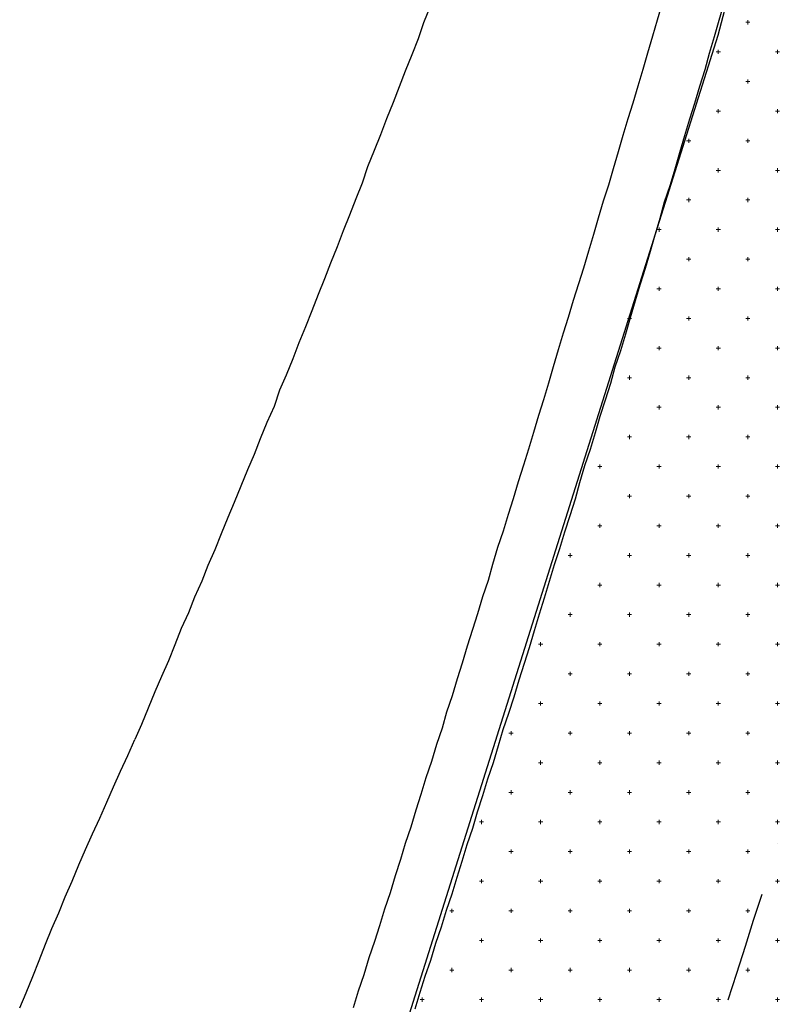
# Model space of a CAD drawing. Units: millimetres. Extents: x 407098 to 410069, y 4355601 to 4357318.
# Drawn here: x 407503 to 407516, y 4356344 to 4356361 of the extents above; entities that cross this region are included whole.
import ezdxf

# ---------------------------------------------------------------- set-up
doc = ezdxf.new("R2010")
doc.units = ezdxf.units.MM
for name, color, linetype in [('3', 3, 'Continuous'), ('5', 5, 'Continuous'), ('6', 6, 'Continuous'), ('7', 7, 'Continuous'), ('HATCH', 7, 'Continuous')]:
    doc.layers.add(name, color=color, linetype=linetype)

msp = doc.modelspace()

# ---------------------------------------------------------------- linework, layer by layer
at = {"color": 7, "linetype": 'Continuous', "lineweight": 25}
for p, q in [((407525.9177, 4356401.2778), (407515.0625, 4356360.4132)), ((407515.0625, 4356360.4132), (407506.8759, 4356334.4736))]:
    msp.add_line(p, q, dxfattribs=at)
at = {"layer": '3', "color": 7, "lineweight": 25}
for p, q in [((407514.121646, 4356360.959868), (407514.036472, 4356360.67604)), ((407514.036472, 4356360.67604), (407513.960036, 4356360.401152)), ((407513.960036, 4356360.401152), (407513.874862, 4356360.117325)), ((407513.874862, 4356360.117325), (407513.798426, 4356359.842436)), ((407513.798426, 4356359.842436), (407513.713252, 4356359.558609)), ((407513.713252, 4356359.558609), (407513.628078, 4356359.274781)), ((407513.628078, 4356359.274781), (407513.542704, 4356359.008631)), ((407513.542704, 4356359.008631), (407513.45753, 4356358.724803)), ((407513.45753, 4356358.724803), (407513.381094, 4356358.449915)), ((407513.381094, 4356358.449915), (407513.29592, 4356358.166088)), ((407513.29592, 4356358.166088), (407513.219484, 4356357.891199)), ((407513.219484, 4356357.891199), (407513.125371, 4356357.61611)), ((407513.125371, 4356357.61611), (407513.040197, 4356357.332282)), ((407513.040197, 4356357.332282), (407512.963761, 4356357.057394)), ((407512.963761, 4356357.057394), (407512.878587, 4356356.773566)), ((407512.878587, 4356356.773566), (407512.793414, 4356356.489739)), ((407512.793414, 4356356.489739), (407512.708039, 4356356.223589)), ((407512.708039, 4356356.223589), (407512.622865, 4356355.939761)), ((407512.622865, 4356355.939761), (407512.537691, 4356355.655934)), ((407512.537691, 4356355.655934), (407512.452317, 4356355.389783)), ((407512.452317, 4356355.389783), (407512.367143, 4356355.105956)), ((407512.367143, 4356355.105956), (407512.281969, 4356354.822129)), ((407512.281969, 4356354.822129), (407512.205533, 4356354.54724)), ((407512.205533, 4356354.54724), (407512.120359, 4356354.263413)), ((407512.120359, 4356354.263413), (407512.034984, 4356353.997262)), ((407512.034984, 4356353.997262), (407511.94981, 4356353.713435)), ((407511.94981, 4356353.713435), (407511.864636, 4356353.429608)), ((407511.864636, 4356353.429608), (407511.779262, 4356353.163457)), ((407511.779262, 4356353.163457), (407511.694088, 4356352.87963)), ((407511.694088, 4356352.87963), (407511.608914, 4356352.595803)), ((407511.608914, 4356352.595803), (407511.523539, 4356352.329652)), ((407511.523539, 4356352.329652), (407511.438365, 4356352.045825)), ((407511.438365, 4356352.045825), (407511.344253, 4356351.770736)), ((407511.344253, 4356351.770736), (407511.259079, 4356351.486908)), ((407511.259079, 4356351.486908), (407511.182643, 4356351.21202)), ((407511.182643, 4356351.21202), (407511.08853, 4356350.93693)), ((407511.08853, 4356350.93693), (407511.003356, 4356350.653103)), ((407511.003356, 4356350.653103), (407510.917982, 4356350.386952)), ((407510.917982, 4356350.386952), (407510.832808, 4356350.103125)), ((407510.832808, 4356350.103125), (407510.747634, 4356349.819298)), ((407510.747634, 4356349.819298), (407510.66226, 4356349.553147)), ((407510.66226, 4356349.553147), (407510.577086, 4356349.26932)), ((407510.577086, 4356349.26932), (407510.482973, 4356348.994231)), ((407510.482973, 4356348.994231), (407510.406537, 4356348.719342)), ((407510.406537, 4356348.719342), (407510.312425, 4356348.444253)), ((407510.312425, 4356348.444253), (407510.227251, 4356348.160426)), ((407510.227251, 4356348.160426), (407510.133138, 4356347.885336)), ((407510.133138, 4356347.885336), (407510.047964, 4356347.601509)), ((407510.047964, 4356347.601509), (407509.96259, 4356347.335358)), ((407509.96259, 4356347.335358), (407509.877416, 4356347.051531)), ((407509.877416, 4356347.051531), (407509.783303, 4356346.776442)), ((407509.783303, 4356346.776442), (407509.706867, 4356346.501553)), ((407509.706867, 4356346.501553), (407509.612755, 4356346.226464)), ((407509.612755, 4356346.226464), (407509.527581, 4356345.942637)), ((407509.527581, 4356345.942637), (407509.433468, 4356345.667548)), ((407509.433468, 4356345.667548), (407509.348294, 4356345.38372)), ((407509.348294, 4356345.38372), (407509.26292, 4356345.11757)), ((407509.26292, 4356345.11757), (407509.168807, 4356344.84248)), ((407509.168807, 4356344.84248), (407509.083633, 4356344.558653)), ((407509.083633, 4356344.558653), (407508.989521, 4356344.283564)), ((407508.989521, 4356344.283564), (407508.904347, 4356343.999737))]:
    msp.add_line(p, q, dxfattribs=at)
at = {"layer": '5', "color": 7, "lineweight": 25}
for p, q in [((407515.164762, 4356360.954023), (407515.079588, 4356360.670196)), ((407515.079588, 4356360.670196), (407515.003152, 4356360.395307)), ((407515.003152, 4356360.395307), (407514.917978, 4356360.11148)), ((407514.917978, 4356360.11148), (407514.841542, 4356359.836591)), ((407514.841542, 4356359.836591), (407514.756368, 4356359.552764)), ((407514.756368, 4356359.552764), (407514.671194, 4356359.268937)), ((407514.671194, 4356359.268937), (407514.58582, 4356359.002786)), ((407514.58582, 4356359.002786), (407514.500646, 4356358.718959)), ((407514.500646, 4356358.718959), (407514.415472, 4356358.435132)), ((407514.415472, 4356358.435132), (407514.339036, 4356358.160243)), ((407514.339036, 4356358.160243), (407514.253862, 4356357.876416)), ((407514.253862, 4356357.876416), (407514.159749, 4356357.601327)), ((407514.159749, 4356357.601327), (407514.083313, 4356357.326438)), ((407514.083313, 4356357.326438), (407513.998139, 4356357.042611)), ((407513.998139, 4356357.042611), (407513.921703, 4356356.767722)), ((407513.921703, 4356356.767722), (407513.836529, 4356356.483895)), ((407513.836529, 4356356.483895), (407513.751155, 4356356.217744)), ((407513.751155, 4356356.217744), (407513.665981, 4356355.933917)), ((407513.665981, 4356355.933917), (407513.580807, 4356355.65009)), ((407513.580807, 4356355.65009), (407513.504371, 4356355.375201)), ((407513.504371, 4356355.375201), (407513.419197, 4356355.091374)), ((407513.419197, 4356355.091374), (407513.325085, 4356354.816284)), ((407513.325085, 4356354.816284), (407513.248649, 4356354.541396)), ((407513.248649, 4356354.541396), (407513.163475, 4356354.257569)), ((407513.163475, 4356354.257569), (407513.069362, 4356353.982479)), ((407513.069362, 4356353.982479), (407512.992926, 4356353.707591)), ((407512.992926, 4356353.707591), (407512.907752, 4356353.423763)), ((407512.907752, 4356353.423763), (407512.81364, 4356353.148674)), ((407512.81364, 4356353.148674), (407512.728466, 4356352.864847)), ((407512.728466, 4356352.864847), (407512.65203, 4356352.589958)), ((407512.65203, 4356352.589958), (407512.566856, 4356352.306131)), ((407512.566856, 4356352.306131), (407512.472743, 4356352.031042)), ((407512.472743, 4356352.031042), (407512.387569, 4356351.747215)), ((407512.387569, 4356351.747215), (407512.302195, 4356351.481064)), ((407512.302195, 4356351.481064), (407512.217021, 4356351.197237)), ((407512.217021, 4356351.197237), (407512.131847, 4356350.913409)), ((407512.131847, 4356350.913409), (407512.046472, 4356350.647259)), ((407512.046472, 4356350.647259), (407511.961298, 4356350.363431)), ((407511.961298, 4356350.363431), (407511.876124, 4356350.079604)), ((407511.876124, 4356350.079604), (407511.79075, 4356349.813454)), ((407511.79075, 4356349.813454), (407511.705576, 4356349.529626)), ((407511.705576, 4356349.529626), (407511.620402, 4356349.245799)), ((407511.620402, 4356349.245799), (407511.52629, 4356348.97071)), ((407511.52629, 4356348.97071), (407511.432177, 4356348.695621)), ((407511.432177, 4356348.695621), (407511.355741, 4356348.420732)), ((407511.355741, 4356348.420732), (407511.270567, 4356348.136905)), ((407511.270567, 4356348.136905), (407511.176455, 4356347.861815)), ((407511.176455, 4356347.861815), (407511.091281, 4356347.577988)), ((407511.091281, 4356347.577988), (407510.997168, 4356347.302899)), ((407510.997168, 4356347.302899), (407510.920732, 4356347.02801)), ((407510.920732, 4356347.02801), (407510.82662, 4356346.752921)), ((407510.82662, 4356346.752921), (407510.741446, 4356346.469094)), ((407510.741446, 4356346.469094), (407510.656071, 4356346.202943)), ((407510.656071, 4356346.202943), (407510.570897, 4356345.919116)), ((407510.570897, 4356345.919116), (407510.476785, 4356345.644027)), ((407510.476785, 4356345.644027), (407510.391611, 4356345.360199)), ((407510.391611, 4356345.360199), (407510.297498, 4356345.08511)), ((407510.297498, 4356345.08511), (407510.212324, 4356344.801283)), ((407510.212324, 4356344.801283), (407510.118212, 4356344.526194)), ((407510.118212, 4356344.526194), (407510.032837, 4356344.260043)), ((407510.032837, 4356344.260043), (407509.947663, 4356343.976216))]:
    msp.add_line(p, q, dxfattribs=at)
at = {"layer": '6', "color": 7, "lineweight": 25}
for p, q in [((407516.077053, 4356346.777234), (407516.076951, 4356346.777129)), ((407515.667354, 4356345.48193), (407515.812691, 4356345.916709)), ((407515.530955, 4356345.038412), (407515.667354, 4356345.48193)), ((407515.385818, 4356344.585956), (407515.530955, 4356345.038412)), ((407515.240682, 4356344.133499), (407515.385818, 4356344.585956))]:
    msp.add_line(p, q, dxfattribs=at)
at = {"layer": '7', "color": 7, "lineweight": 25}
for p, q in [((407510.206394, 4356360.906609), (407510.094605, 4356360.63132)), ((407510.094605, 4356360.63132), (407510.000493, 4356360.35623)), ((407510.000493, 4356360.35623), (407509.897442, 4356360.089879)), ((407509.897442, 4356360.089879), (407509.785653, 4356359.814589)), ((407509.785653, 4356359.814589), (407509.682601, 4356359.548238)), ((407509.682601, 4356359.548238), (407509.57955, 4356359.281887)), ((407509.57955, 4356359.281887), (407509.467761, 4356359.006597)), ((407509.467761, 4356359.006597), (407509.36471, 4356358.740246)), ((407509.36471, 4356358.740246), (407509.261659, 4356358.473895)), ((407509.261659, 4356358.473895), (407509.14987, 4356358.198605)), ((407509.14987, 4356358.198605), (407509.055758, 4356357.923516)), ((407509.055758, 4356357.923516), (407508.952707, 4356357.657164)), ((407508.952707, 4356357.657164), (407508.840918, 4356357.381875)), ((407508.840918, 4356357.381875), (407508.737867, 4356357.115523)), ((407508.737867, 4356357.115523), (407508.634816, 4356356.849172)), ((407508.634816, 4356356.849172), (407508.523027, 4356356.573882)), ((407508.523027, 4356356.573882), (407508.419976, 4356356.307531)), ((407508.419976, 4356356.307531), (407508.316925, 4356356.04118)), ((407508.316925, 4356356.04118), (407508.205135, 4356355.76589)), ((407508.205135, 4356355.76589), (407508.102084, 4356355.499539)), ((407508.102084, 4356355.499539), (407507.990295, 4356355.224249)), ((407507.990295, 4356355.224249), (407507.887245, 4356354.957897)), ((407507.887245, 4356354.957897), (407507.775456, 4356354.682608)), ((407507.775456, 4356354.682608), (407507.663466, 4356354.424994)), ((407507.663466, 4356354.424994), (407507.569354, 4356354.149905)), ((407507.569354, 4356354.149905), (407507.448626, 4356353.883353)), ((407507.448626, 4356353.883353), (407507.336837, 4356353.608064)), ((407507.336837, 4356353.608064), (407507.233786, 4356353.341712)), ((407507.233786, 4356353.341712), (407507.121796, 4356353.084099)), ((407507.121796, 4356353.084099), (407507.010007, 4356352.808809)), ((407507.010007, 4356352.808809), (407506.898218, 4356352.53352)), ((407506.898218, 4356352.53352), (407506.786229, 4356352.275906)), ((407506.786229, 4356352.275906), (407506.67444, 4356352.000617)), ((407506.67444, 4356352.000617), (407506.571389, 4356351.734265)), ((407506.571389, 4356351.734265), (407506.450661, 4356351.467714)), ((407506.450661, 4356351.467714), (407506.34761, 4356351.201362)), ((407506.34761, 4356351.201362), (407506.226883, 4356350.93481)), ((407506.226883, 4356350.93481), (407506.123831, 4356350.668459)), ((407506.123831, 4356350.668459), (407506.003104, 4356350.401907)), ((407506.003104, 4356350.401907), (407505.891315, 4356350.126618)), ((407505.891315, 4356350.126618), (407505.788264, 4356349.860266)), ((407505.788264, 4356349.860266), (407505.667536, 4356349.593715)), ((407505.667536, 4356349.593715), (407505.555547, 4356349.336101)), ((407505.555547, 4356349.336101), (407505.443758, 4356349.060812)), ((407505.443758, 4356349.060812), (407505.331969, 4356348.785522)), ((407505.331969, 4356348.785522), (407505.219979, 4356348.527909)), ((407505.099251, 4356348.261357), (407505.219979, 4356348.527909)), ((407504.978524, 4356347.994805), (407505.099251, 4356348.261357)), ((407504.857796, 4356347.728253), (407504.978524, 4356347.994805)), ((407504.745807, 4356347.47064), (407504.857796, 4356347.728253)), ((407504.625079, 4356347.204088), (407504.745807, 4356347.47064)), ((407504.504352, 4356346.937536), (407504.625079, 4356347.204088)), ((407504.383624, 4356346.670985), (407504.504352, 4356346.937536)), ((407504.271634, 4356346.413371), (407504.383624, 4356346.670985)), ((407504.159845, 4356346.138082), (407504.271634, 4356346.413371)), ((407504.039118, 4356345.87153), (407504.159845, 4356346.138082)), ((407503.936067, 4356345.605179), (407504.039118, 4356345.87153)), ((407503.815339, 4356345.338627), (407503.936067, 4356345.605179)), ((407503.712288, 4356345.072276), (407503.815339, 4356345.338627)), ((407503.600499, 4356344.796986), (407503.712288, 4356345.072276)), ((407503.497448, 4356344.530635), (407503.600499, 4356344.796986)), ((407503.385659, 4356344.255345), (407503.497448, 4356344.530635)), ((407503.27367, 4356343.997732), (407503.385659, 4356344.255345))]:
    msp.add_line(p, q, dxfattribs=at)
at = {"layer": 'HATCH', "color": 7, "linetype": 'Continuous', "lineweight": 13}
for p, q in [((407515.536, 4356360.638), (407515.606, 4356360.638)), ((407515.571, 4356360.603), (407515.571, 4356360.673)), ((407515.036, 4356360.138), (407515.106, 4356360.138)), ((407515.071, 4356360.103), (407515.071, 4356360.173)), ((407516.036, 4356360.138), (407516.106, 4356360.138)), ((407516.071, 4356360.103), (407516.071, 4356360.173)), ((407515.536, 4356359.638), (407515.606, 4356359.638)), ((407515.571, 4356359.603), (407515.571, 4356359.673)), ((407515.036, 4356359.138), (407515.106, 4356359.138)), ((407515.071, 4356359.103), (407515.071, 4356359.173)), ((407516.036, 4356359.138), (407516.106, 4356359.138)), ((407516.071, 4356359.103), (407516.071, 4356359.173)), ((407514.536, 4356358.638), (407514.606, 4356358.638)), ((407514.571, 4356358.603), (407514.571, 4356358.673)), ((407515.536, 4356358.638), (407515.606, 4356358.638)), ((407515.571, 4356358.603), (407515.571, 4356358.673)), ((407515.036, 4356358.138), (407515.106, 4356358.138)), ((407515.071, 4356358.103), (407515.071, 4356358.173)), ((407516.036, 4356358.138), (407516.106, 4356358.138)), ((407516.071, 4356358.103), (407516.071, 4356358.173)), ((407514.536, 4356357.638), (407514.606, 4356357.638)), ((407514.571, 4356357.603), (407514.571, 4356357.673)), ((407515.536, 4356357.638), (407515.606, 4356357.638)), ((407515.571, 4356357.603), (407515.571, 4356357.673)), ((407514.036, 4356357.138), (407514.106, 4356357.138)), ((407514.071, 4356357.103), (407514.071, 4356357.173)), ((407515.036, 4356357.138), (407515.106, 4356357.138)), ((407515.071, 4356357.103), (407515.071, 4356357.173)), ((407516.036, 4356357.138), (407516.106, 4356357.138)), ((407516.071, 4356357.103), (407516.071, 4356357.173)), ((407514.536, 4356356.638), (407514.606, 4356356.638)), ((407514.571, 4356356.603), (407514.571, 4356356.673)), ((407515.536, 4356356.638), (407515.606, 4356356.638)), ((407515.571, 4356356.603), (407515.571, 4356356.673)), ((407514.036, 4356356.138), (407514.106, 4356356.138)), ((407514.071, 4356356.103), (407514.071, 4356356.173)), ((407515.036, 4356356.138), (407515.106, 4356356.138)), ((407515.071, 4356356.103), (407515.071, 4356356.173)), ((407516.036, 4356356.138), (407516.106, 4356356.138)), ((407516.071, 4356356.103), (407516.071, 4356356.173)), ((407513.536, 4356355.638), (407513.606, 4356355.638)), ((407513.571, 4356355.603), (407513.571, 4356355.673)), ((407514.536, 4356355.638), (407514.606, 4356355.638)), ((407514.571, 4356355.603), (407514.571, 4356355.673)), ((407515.536, 4356355.638), (407515.606, 4356355.638)), ((407515.571, 4356355.603), (407515.571, 4356355.673)), ((407514.036, 4356355.138), (407514.106, 4356355.138)), ((407514.071, 4356355.103), (407514.071, 4356355.173)), ((407515.036, 4356355.138), (407515.106, 4356355.138)), ((407515.071, 4356355.103), (407515.071, 4356355.173)), ((407516.036, 4356355.138), (407516.106, 4356355.138)), ((407516.071, 4356355.103), (407516.071, 4356355.173)), ((407513.536, 4356354.638), (407513.606, 4356354.638)), ((407513.571, 4356354.603), (407513.571, 4356354.673)), ((407514.536, 4356354.638), (407514.606, 4356354.638)), ((407514.571, 4356354.603), (407514.571, 4356354.673)), ((407515.536, 4356354.638), (407515.606, 4356354.638)), ((407515.571, 4356354.603), (407515.571, 4356354.673)), ((407514.036, 4356354.138), (407514.106, 4356354.138)), ((407514.071, 4356354.103), (407514.071, 4356354.173)), ((407515.036, 4356354.138), (407515.106, 4356354.138)), ((407515.071, 4356354.103), (407515.071, 4356354.173)), ((407516.036, 4356354.138), (407516.106, 4356354.138)), ((407516.071, 4356354.103), (407516.071, 4356354.173)), ((407513.536, 4356353.638), (407513.606, 4356353.638)), ((407513.571, 4356353.603), (407513.571, 4356353.673)), ((407514.536, 4356353.638), (407514.606, 4356353.638)), ((407514.571, 4356353.603), (407514.571, 4356353.673)), ((407515.536, 4356353.638), (407515.606, 4356353.638)), ((407515.571, 4356353.603), (407515.571, 4356353.673)), ((407513.036, 4356353.138), (407513.106, 4356353.138)), ((407513.071, 4356353.103), (407513.071, 4356353.173)), ((407514.036, 4356353.138), (407514.106, 4356353.138)), ((407514.071, 4356353.103), (407514.071, 4356353.173)), ((407515.036, 4356353.138), (407515.106, 4356353.138)), ((407515.071, 4356353.103), (407515.071, 4356353.173)), ((407516.036, 4356353.138), (407516.106, 4356353.138)), ((407516.071, 4356353.103), (407516.071, 4356353.173)), ((407513.536, 4356352.638), (407513.606, 4356352.638)), ((407513.571, 4356352.603), (407513.571, 4356352.673)), ((407514.536, 4356352.638), (407514.606, 4356352.638)), ((407514.571, 4356352.603), (407514.571, 4356352.673)), ((407515.536, 4356352.638), (407515.606, 4356352.638)), ((407515.571, 4356352.603), (407515.571, 4356352.673)), ((407513.036, 4356352.138), (407513.106, 4356352.138)), ((407513.071, 4356352.103), (407513.071, 4356352.173)), ((407514.036, 4356352.138), (407514.106, 4356352.138)), ((407514.071, 4356352.103), (407514.071, 4356352.173)), ((407515.036, 4356352.138), (407515.106, 4356352.138)), ((407515.071, 4356352.103), (407515.071, 4356352.173)), ((407516.036, 4356352.138), (407516.106, 4356352.138)), ((407516.071, 4356352.103), (407516.071, 4356352.173)), ((407512.536, 4356351.638), (407512.606, 4356351.638)), ((407512.571, 4356351.603), (407512.571, 4356351.673)), ((407513.536, 4356351.638), (407513.606, 4356351.638)), ((407513.571, 4356351.603), (407513.571, 4356351.673)), ((407514.536, 4356351.638), (407514.606, 4356351.638)), ((407514.571, 4356351.603), (407514.571, 4356351.673)), ((407515.536, 4356351.638), (407515.606, 4356351.638)), ((407515.571, 4356351.603), (407515.571, 4356351.673)), ((407513.036, 4356351.138), (407513.106, 4356351.138)), ((407513.071, 4356351.103), (407513.071, 4356351.173)), ((407514.036, 4356351.138), (407514.106, 4356351.138)), ((407514.071, 4356351.103), (407514.071, 4356351.173)), ((407515.036, 4356351.138), (407515.106, 4356351.138)), ((407515.071, 4356351.103), (407515.071, 4356351.173)), ((407516.036, 4356351.138), (407516.106, 4356351.138)), ((407516.071, 4356351.103), (407516.071, 4356351.173)), ((407512.536, 4356350.638), (407512.606, 4356350.638)), ((407512.571, 4356350.603), (407512.571, 4356350.673)), ((407513.536, 4356350.638), (407513.606, 4356350.638)), ((407513.571, 4356350.603), (407513.571, 4356350.673)), ((407514.536, 4356350.638), (407514.606, 4356350.638)), ((407514.571, 4356350.603), (407514.571, 4356350.673)), ((407515.536, 4356350.638), (407515.606, 4356350.638)), ((407515.571, 4356350.603), (407515.571, 4356350.673)), ((407512.036, 4356350.138), (407512.106, 4356350.138)), ((407512.071, 4356350.103), (407512.071, 4356350.173)), ((407513.036, 4356350.138), (407513.106, 4356350.138)), ((407513.071, 4356350.103), (407513.071, 4356350.173)), ((407514.036, 4356350.138), (407514.106, 4356350.138)), ((407514.071, 4356350.103), (407514.071, 4356350.173)), ((407515.036, 4356350.138), (407515.106, 4356350.138)), ((407515.071, 4356350.103), (407515.071, 4356350.173)), ((407516.036, 4356350.138), (407516.106, 4356350.138)), ((407516.071, 4356350.103), (407516.071, 4356350.173)), ((407512.536, 4356349.638), (407512.606, 4356349.638)), ((407512.571, 4356349.603), (407512.571, 4356349.673)), ((407513.536, 4356349.638), (407513.606, 4356349.638)), ((407513.571, 4356349.603), (407513.571, 4356349.673)), ((407514.536, 4356349.638), (407514.606, 4356349.638)), ((407514.571, 4356349.603), (407514.571, 4356349.673)), ((407515.536, 4356349.638), (407515.606, 4356349.638)), ((407515.571, 4356349.603), (407515.571, 4356349.673)), ((407512.036, 4356349.138), (407512.106, 4356349.138)), ((407512.071, 4356349.103), (407512.071, 4356349.173)), ((407513.036, 4356349.138), (407513.106, 4356349.138)), ((407513.071, 4356349.103), (407513.071, 4356349.173)), ((407514.036, 4356349.138), (407514.106, 4356349.138)), ((407514.071, 4356349.103), (407514.071, 4356349.173)), ((407515.036, 4356349.138), (407515.106, 4356349.138)), ((407515.071, 4356349.103), (407515.071, 4356349.173)), ((407516.036, 4356349.138), (407516.106, 4356349.138)), ((407516.071, 4356349.103), (407516.071, 4356349.173)), ((407511.536, 4356348.638), (407511.606, 4356348.638)), ((407511.571, 4356348.603), (407511.571, 4356348.673)), ((407512.536, 4356348.638), (407512.606, 4356348.638)), ((407512.571, 4356348.603), (407512.571, 4356348.673)), ((407513.536, 4356348.638), (407513.606, 4356348.638)), ((407513.571, 4356348.603), (407513.571, 4356348.673)), ((407514.536, 4356348.638), (407514.606, 4356348.638)), ((407514.571, 4356348.603), (407514.571, 4356348.673)), ((407515.536, 4356348.638), (407515.606, 4356348.638)), ((407515.571, 4356348.603), (407515.571, 4356348.673)), ((407512.036, 4356348.138), (407512.106, 4356348.138)), ((407512.071, 4356348.103), (407512.071, 4356348.173)), ((407513.036, 4356348.138), (407513.106, 4356348.138)), ((407513.071, 4356348.103), (407513.071, 4356348.173)), ((407514.036, 4356348.138), (407514.106, 4356348.138)), ((407514.071, 4356348.103), (407514.071, 4356348.173)), ((407515.036, 4356348.138), (407515.106, 4356348.138)), ((407515.071, 4356348.103), (407515.071, 4356348.173)), ((407516.036, 4356348.138), (407516.106, 4356348.138)), ((407516.071, 4356348.103), (407516.071, 4356348.173)), ((407511.536, 4356347.638), (407511.606, 4356347.638)), ((407511.571, 4356347.603), (407511.571, 4356347.673)), ((407512.536, 4356347.638), (407512.606, 4356347.638)), ((407512.571, 4356347.603), (407512.571, 4356347.673)), ((407513.536, 4356347.638), (407513.606, 4356347.638)), ((407513.571, 4356347.603), (407513.571, 4356347.673)), ((407514.536, 4356347.638), (407514.606, 4356347.638)), ((407514.571, 4356347.603), (407514.571, 4356347.673)), ((407515.536, 4356347.638), (407515.606, 4356347.638)), ((407515.571, 4356347.603), (407515.571, 4356347.673)), ((407511.036, 4356347.138), (407511.106, 4356347.138)), ((407511.071, 4356347.103), (407511.071, 4356347.173)), ((407512.036, 4356347.138), (407512.106, 4356347.138)), ((407512.071, 4356347.103), (407512.071, 4356347.173)), ((407513.036, 4356347.138), (407513.106, 4356347.138)), ((407513.071, 4356347.103), (407513.071, 4356347.173)), ((407514.036, 4356347.138), (407514.106, 4356347.138)), ((407514.071, 4356347.103), (407514.071, 4356347.173)), ((407515.036, 4356347.138), (407515.106, 4356347.138)), ((407515.071, 4356347.103), (407515.071, 4356347.173)), ((407516.036, 4356347.138), (407516.106, 4356347.138)), ((407516.071, 4356347.103), (407516.071, 4356347.173)), ((407511.536, 4356346.638), (407511.606, 4356346.638)), ((407511.571, 4356346.603), (407511.571, 4356346.673)), ((407512.536, 4356346.638), (407512.606, 4356346.638)), ((407512.571, 4356346.603), (407512.571, 4356346.673)), ((407513.536, 4356346.638), (407513.606, 4356346.638)), ((407513.571, 4356346.603), (407513.571, 4356346.673)), ((407514.536, 4356346.638), (407514.606, 4356346.638)), ((407514.571, 4356346.603), (407514.571, 4356346.673)), ((407515.536, 4356346.638), (407515.606, 4356346.638)), ((407515.571, 4356346.603), (407515.571, 4356346.673)), ((407511.036, 4356346.138), (407511.106, 4356346.138)), ((407511.071, 4356346.103), (407511.071, 4356346.173)), ((407512.036, 4356346.138), (407512.106, 4356346.138)), ((407512.071, 4356346.103), (407512.071, 4356346.173)), ((407513.036, 4356346.138), (407513.106, 4356346.138)), ((407513.071, 4356346.103), (407513.071, 4356346.173)), ((407514.036, 4356346.138), (407514.106, 4356346.138)), ((407514.071, 4356346.103), (407514.071, 4356346.173)), ((407515.036, 4356346.138), (407515.106, 4356346.138)), ((407515.071, 4356346.103), (407515.071, 4356346.173)), ((407516.036, 4356346.138), (407516.106, 4356346.138)), ((407516.071, 4356346.103), (407516.071, 4356346.173)), ((407510.536, 4356345.638), (407510.606, 4356345.638)), ((407510.571, 4356345.603), (407510.571, 4356345.673)), ((407511.536, 4356345.638), (407511.606, 4356345.638)), ((407511.571, 4356345.603), (407511.571, 4356345.673)), ((407512.536, 4356345.638), (407512.606, 4356345.638)), ((407512.571, 4356345.603), (407512.571, 4356345.673)), ((407513.536, 4356345.638), (407513.606, 4356345.638)), ((407513.571, 4356345.603), (407513.571, 4356345.673)), ((407514.536, 4356345.638), (407514.606, 4356345.638)), ((407514.571, 4356345.603), (407514.571, 4356345.673)), ((407515.536, 4356345.638), (407515.606, 4356345.638)), ((407515.571, 4356345.603), (407515.571, 4356345.673)), ((407511.036, 4356345.138), (407511.106, 4356345.138)), ((407511.071, 4356345.103), (407511.071, 4356345.173)), ((407512.036, 4356345.138), (407512.106, 4356345.138)), ((407512.071, 4356345.103), (407512.071, 4356345.173)), ((407513.036, 4356345.138), (407513.106, 4356345.138)), ((407513.071, 4356345.103), (407513.071, 4356345.173)), ((407514.036, 4356345.138), (407514.106, 4356345.138)), ((407514.071, 4356345.103), (407514.071, 4356345.173)), ((407515.036, 4356345.138), (407515.106, 4356345.138)), ((407515.071, 4356345.103), (407515.071, 4356345.173)), ((407516.036, 4356345.138), (407516.106, 4356345.138)), ((407516.071, 4356345.103), (407516.071, 4356345.173)), ((407510.536, 4356344.638), (407510.606, 4356344.638)), ((407510.571, 4356344.603), (407510.571, 4356344.673)), ((407511.536, 4356344.638), (407511.606, 4356344.638)), ((407511.571, 4356344.603), (407511.571, 4356344.673)), ((407512.536, 4356344.638), (407512.606, 4356344.638)), ((407512.571, 4356344.603), (407512.571, 4356344.673)), ((407513.536, 4356344.638), (407513.606, 4356344.638)), ((407513.571, 4356344.603), (407513.571, 4356344.673)), ((407514.536, 4356344.638), (407514.606, 4356344.638)), ((407514.571, 4356344.603), (407514.571, 4356344.673)), ((407515.536, 4356344.638), (407515.606, 4356344.638)), ((407515.571, 4356344.603), (407515.571, 4356344.673)), ((407510.036, 4356344.138), (407510.106, 4356344.138)), ((407510.071, 4356344.103), (407510.071, 4356344.173)), ((407511.036, 4356344.138), (407511.106, 4356344.138)), ((407511.071, 4356344.103), (407511.071, 4356344.173)), ((407512.036, 4356344.138), (407512.106, 4356344.138)), ((407512.071, 4356344.103), (407512.071, 4356344.173)), ((407513.036, 4356344.138), (407513.106, 4356344.138)), ((407513.071, 4356344.103), (407513.071, 4356344.173)), ((407514.036, 4356344.138), (407514.106, 4356344.138)), ((407514.071, 4356344.103), (407514.071, 4356344.173)), ((407515.036, 4356344.138), (407515.106, 4356344.138)), ((407515.071, 4356344.103), (407515.071, 4356344.173)), ((407516.036, 4356344.138), (407516.106, 4356344.138)), ((407516.071, 4356344.103), (407516.071, 4356344.173))]:
    msp.add_line(p, q, dxfattribs=at)

doc.saveas('drawing.dxf')
